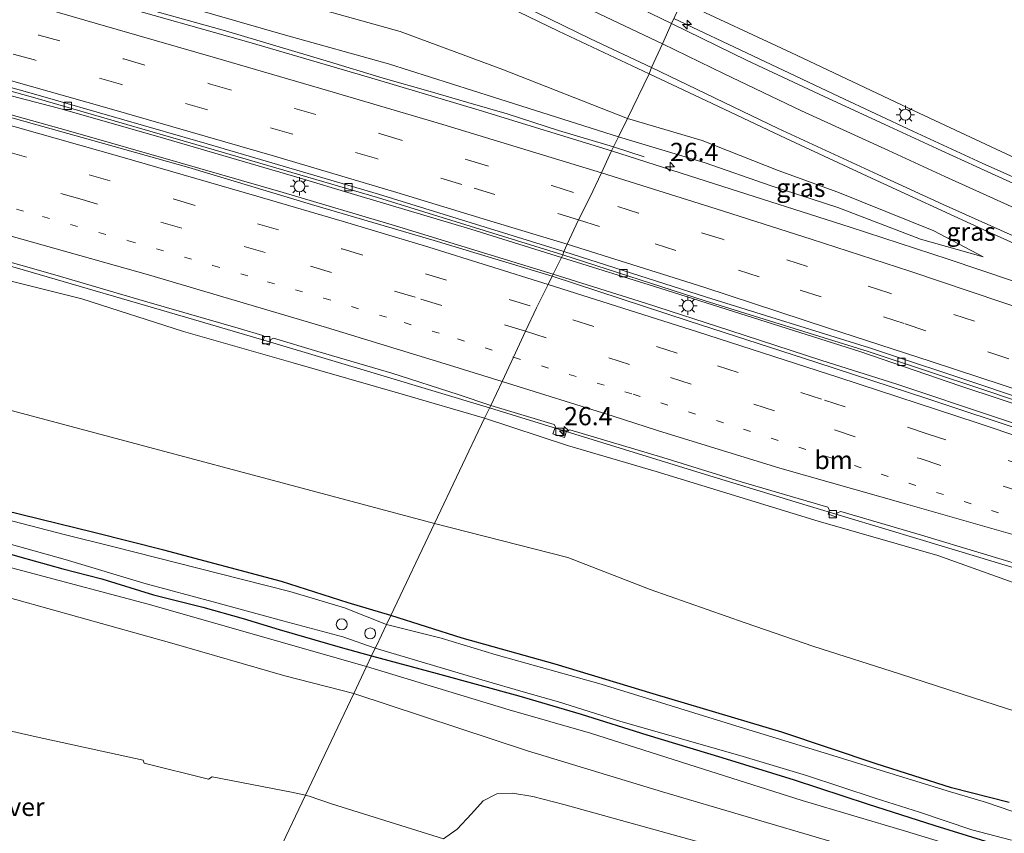
# Model space of a CAD drawing. Units: metres. Extents: x 119990 to 130012, y 474999 to 481251.
# Drawn here: x 120808 to 120943, y 478657 to 478769 of the extents above; entities that cross this region are included whole.
import ezdxf
from ezdxf.enums import TextEntityAlignment as Align

# ---------------------------------------------------------------- set-up
doc = ezdxf.new("R2010")
doc.units = ezdxf.units.M
doc.linetypes.add('VW-1-3_STREEP', pattern=[4, 1, -3])
doc.linetypes.add('VW-3-9_STREEP', pattern=[12, 3, -9])
doc.layers.get('0').update_dxf_attribs({"lineweight": 25})
for name, color, linetype, lineweight in [('B-ME-AL-OVERIG-S-B1', 7, 'Continuous', 18), ('B-ME-AM-KILOMETR-S-B1', 7, 'Continuous', 18), ('B-ME-BV-GELEIDECONSTRUCTIE-GELEIDERAIL-L-B1', 213, 'BV-GELEIDERAIL', 18), ('B-ME-GW-KRUINLIJN-L-B1', 93, 'Continuous', 18), ('B-ME-GW-TEENLIJN-L-B1', 93, 'Continuous', 18), ('B-ME-IE-GRASLAND-GV-B6', 93, 'Continuous', 18), ('B-ME-IE-HULPGEOMETRIE-L-B1', 53, 'Continuous', 18), ('B-ME-IE-MEUBILAIR_WEGMEUBILAIR-LICHTMAST-S-B1', 8, 'Continuous', 18), ('B-ME-OG-WATER-GV-B6', 153, 'Continuous', 18), ('B-ME-VH-VERH_SOORT-BETON-OVERIG-GV-B6', 8, 'IE-TERREINAFSCHEIDING-NATUURLIJK-HOUTWAL', 18), ('B-ME-VH-VERH_SOORT-BITUMEN-GV-B6', 8, 'IE-TERREINAFSCHEIDING-NATUURLIJK-HOUTWAL', 18), ('B-ME-VH-VERH_SOORT-ONVERHARD-GV-B6', 8, 'Continuous', 18), ('B-ME-VV-KOLK-S-B1', 8, 'Continuous', 18), ('B-ME-VW-MARKERING-13STREEP-045-L-B1', 255, 'VW-1-3_STREEP', 18), ('B-ME-VW-MARKERING-39STREEP-015-L-B1', 255, 'VW-3-9_STREEP', 18), ('B-ME-VW-MARKERING-STREEP-015-L-B1', 7, 'Continuous', 18)]:
    doc.layers.add(name, color=color, linetype=linetype, lineweight=lineweight)
doc.layers.add('B-ME-GW-INSTEEKWATERGANG-L-B1', color=10, linetype='Continuous')
doc.styles.add('NLCS-ISO', font='NLCS-ISO.TTF')
doc.linetypes.add('BV-GELEIDERAIL', pattern='A,10,-3,[108,NLCS.SHX,S=1,R=0,X=0,Y=0],-3', length=16)
doc.linetypes.add('IE-TERREINAFSCHEIDING-NATUURLIJK-HOUTWAL', pattern='A,7,-1.5,[67,NLCS.SHX,S=0.75,R=45,X=0,Y=0],-1.5,7,-1.5,[70,NLCS.SHX,S=0.75,R=0,X=0,Y=0],-1.5', length=20)

# ---------------------------------------------------------------- blocks, each defined once
blk = doc.blocks.new('hecto')
for p, q in [((0, 0.625), (-0.625, 0)), ((0, -0.625), (0, 0.625)), ((-0.625, 0), (0.625, 0)), ((0.625, 0), (0, -0.625))]:
    blk.add_line(p, q)
blk = doc.blocks.new('dtb')
blk.add_circle((0, 0), 0.75)
blk = doc.blocks.new('lantaarnpaal')
for p, q in [((-0.75, 0), (-1.25, 0)), ((-0.88, 0.88), (-0.53, 0.53)), ((0, 0.75), (0, 1.25)), ((0.53, 0.53), (0.88, 0.88)), ((0.75, 0), (1.25, 0)), ((-0.53, -0.53), (-0.88, -0.88)), ((0, -0.75), (0, -1.25)), ((0.53, -0.53), (0.88, -0.88))]:
    blk.add_line(p, q)
blk.add_circle((0, 0), 0.75)
blk = doc.blocks.new('kolk')
blk.add_lwpolyline([(-0.5, -0.5), (0.5, -0.5), (0.5, 0.5), (-0.5, 0.5)], close=True)

msp = doc.modelspace()

# ---------------------------------------------------------------- linework, layer by layer
at = {"layer": 'B-ME-BV-GELEIDECONSTRUCTIE-GELEIDERAIL-L-B1'}
msp.add_line((120889.827, 478751.658, 7.23), (120894.034, 478750.292, 7.009), dxfattribs=at)
for points in [[(120685.975, 478807.09, 7.273), (120691.59, 478805.789, 7.314), (120698.841, 478804.169, 7.308), (120712.93, 478800.666, 7.354), (120723.265, 478798.086, 7.35), (120734.847, 478795.17, 7.363), (120743.993, 478792.951, 7.362), (120754.262, 478790.19, 7.373), (120765.869, 478787.166, 7.409), (120781.333, 478783.042, 7.477), (120795.471, 478779.127, 7.385), (120808.291, 478775.539, 7.48), (120827.479, 478770.093, 7.476), (120836.554, 478767.576, 7.524), (120850.377, 478763.452, 7.548), (120858.185, 478761.105, 7.523), (120864.644, 478759.249, 7.562), (120869.828, 478757.747, 7.559), (120875.202, 478756.209, 7.407), (120882.286, 478753.899, 7.234), (120889.827, 478751.658, 7.23)], [(120681.793, 478791.37, 6.97), (120688.408, 478789.778, 6.972), (120698.412, 478787.342, 7.015), (120710.106, 478784.438, 7.046), (120723.014, 478781.216, 7.063), (120734.63, 478778.312, 7.119), (120744.892, 478775.667, 7.133), (120753.047, 478773.519, 7.12), (120761.599, 478771.272, 7.123), (120769.913, 478769.004, 7.127), (120779.082, 478766.558, 7.173), (120789.324, 478763.813, 7.211), (120807.145, 478758.682, 7.215), (120813.629, 478756.971, 7.216), (120827.273, 478753.093, 7.222), (120845.909, 478747.624, 7.248), (120854.739, 478744.998, 7.222), (120870.213, 478740.364, 7.252), (120882.681, 478736.502, 7.272)], [(120681.142, 478788.92, 7.178), (120697.855, 478784.846, 7.246), (120701.575, 478783.811, 7.242), (120709.348, 478781.916, 7.285), (120719.652, 478779.323, 7.31), (120727.456, 478777.444, 7.336), (120737.812, 478774.772, 7.298), (120753.226, 478770.874, 7.397), (120766.106, 478767.4, 7.381), (120779.007, 478763.907, 7.431), (120790.587, 478760.753, 7.441), (120802.014, 478757.488, 7.452), (120815.025, 478753.884, 7.45), (120830.355, 478749.483, 7.495), (120844.473, 478745.405, 7.491), (120859.879, 478740.828, 7.454), (120881.53, 478734.207, 7.486)], [(120677.586, 478768.765, 6.759), (120680.113, 478768.32, 6.815), (120685.941, 478766.987, 6.882), (120693.399, 478765.138, 6.918), (120701.136, 478763.208, 6.932), (120709.887, 478761.08, 6.971), (120722.994, 478757.759, 7), (120752.509, 478750.161, 7.057), (120762.553, 478747.516, 7.1), (120775.939, 478743.876, 7.087), (120795.191, 478738.566, 7.137), (120807.687, 478735.1, 7.141), (120832.17, 478728, 7.133), (120843.049, 478724.758, 7.169), (120857.886, 478720.343, 7.149), (120872.792, 478715.845, 7.214)], [(120898.099, 478769.291, 6.407), (120908.936, 478764.139, 6.532), (120920.721, 478758.554, 6.717), (120930.916, 478753.805, 6.826), (120940.415, 478749.433, 6.943), (120946.357, 478746.77, 6.97), (120956.99, 478742.04, 7.097), (120968.039, 478737.131, 7.208), (120985.418, 478729.42, 7.215), (121003.602, 478721.551, 7.475), (121025.84, 478711.912, 7.641), (121046.711, 478703.111, 7.766), (121058.866, 478698.189, 7.793)], [(120882.681, 478736.502, 7.272), (120896.158, 478732.272, 7.266), (120923.623, 478723.578, 7.345), (120937.342, 478718.889, 7.323), (120948.689, 478715.124, 7.369), (120969.629, 478707.958, 7.36), (120982.904, 478703.426, 7.388), (120998.187, 478698.071, 7.42), (121010.468, 478693.619, 7.407), (121025.482, 478688.142, 7.438), (121038.092, 478683.524, 7.47), (121050.134, 478679.055, 7.523)], [(120881.53, 478734.207, 7.486), (120894.191, 478730.225, 7.537), (120905.777, 478726.479, 7.553), (120918.403, 478722.36, 7.555), (120928.551, 478719.146, 7.572), (120942.502, 478714.476, 7.608), (120954.982, 478710.342, 7.647), (120969.092, 478705.533, 7.645), (120982.884, 478700.664, 7.659), (120997.948, 478695.328, 7.665), (121014.304, 478689.426, 7.685), (121027.082, 478684.756, 7.674), (121044.153, 478678.496, 7.86), (121049.029, 478676.708, 7.868)], [(120872.792, 478715.845, 7.214), (120902.444, 478706.714, 7.236), (120916.399, 478702.443, 7.281), (120931.89, 478697.812, 7.308), (120944.475, 478693.992, 7.361), (120957.334, 478690.001, 7.323), (120967.542, 478687.16, 7.354), (120980.331, 478683.593, 7.398), (120989.252, 478680.661, 7.416), (120999.303, 478677.5, 7.39), (121004.495, 478675.728, 7.424), (121012.005, 478673.07, 7.47), (121020.613, 478669.851, 7.451), (121032.974, 478665.181, 7.486), (121042.186, 478661.785, 7.534)]]:
    msp.add_polyline3d(points, dxfattribs=at)
at = {"layer": 'B-ME-GW-INSTEEKWATERGANG-L-B1'}
for points in [[(120859.247, 478687.359, -1.807), (120853.411, 478689.119, -1.793), (120844.252, 478692.023, -1.84), (120828.089, 478696.354, -1.832), (120818.492, 478698.754, -1.767), (120803.719, 478702.355, -1.731), (120794.901, 478704.502, -1.718), (120786.174, 478706.97, -1.865), (120779.019, 478709.004, -1.97), (120772.965, 478710.477, -1.85), (120763.928, 478712.863, -1.876), (120751.358, 478715.831, -1.95), (120739.552, 478718.818, -1.944), (120728.559, 478721.424, -1.917), (120720.081, 478723.207, -1.934), (120710.758, 478725.817, -1.836), (120696.636, 478729.167, -1.919), (120688.152, 478730.738, -1.932), (120682.413, 478731.794, -2.044), (120676.268, 478733.065, -1.964), (120667.333, 478734.73, -1.945)], [(120665.812, 478728.417, -1.81), (120678.298, 478726.495, -1.853), (120685.327, 478725.441, -1.844), (120696.884, 478723.225, -1.815), (120705.128, 478721.182, -1.853), (120713.868, 478719.018, -1.999), (120720.921, 478717.375, -1.669), (120728.841, 478715.681, -1.646), (120738.848, 478713.463, -1.819), (120747.746, 478711.232, -1.628), (120755.331, 478709.367, -1.699), (120768.628, 478705.991, -1.857), (120780.94, 478702.696, -1.927), (120789.057, 478700.563, -1.858), (120799.659, 478697.941, -1.853), (120808.331, 478695.422, -1.958), (120814.222, 478693.757, -1.908), (120819.598, 478692.385, -1.931), (120826.699, 478690.198, -1.83), (120833.437, 478688.511, -1.924), (120838.979, 478686.94, -1.882), (120843.942, 478685.458, -1.748), (120852.301, 478683.036, -1.943), (120856.622, 478681.839, -1.743)], [(120944.134, 478661.716, -1.885), (120936.22, 478663.745, -2.05), (120925.862, 478667.035, -2.009), (120912.925, 478671.349, -1.959), (120895.243, 478676.621, -2.059), (120881.804, 478680.671, -1.916), (120869.051, 478684.268, -2.103), (120859.247, 478687.359, -1.807)], [(120856.622, 478681.839, -1.743), (120865.591, 478679.399, -1.916), (120876.836, 478676.327, -2.09), (120885.382, 478673.821, -2.086), (120894.4, 478670.978, -1.857), (120904.695, 478667.89, -1.953), (120914.595, 478664.837, -1.922), (120924.647, 478661.516, -1.847), (120933.927, 478658.541, -1.936), (120940.268, 478656.581, -1.97), (120946.949, 478654.585, -2.04), (120952.829, 478652.737, -1.822), (120959.552, 478650.273, -1.83), (120967.634, 478648.034, -1.906), (120978.39, 478643.722, -1.847), (120987.27, 478640.629, -1.678), (120994.397, 478637.88, -1.758), (121001.512, 478635.551, -1.638), (121005.249, 478634.28, -1.548), (121007.966, 478633.892, -1.675), (121009.485, 478634.017, -1.527)]]:
    msp.add_polyline3d(points, dxfattribs=at)
at = {"layer": 'B-ME-GW-KRUINLIJN-L-B1'}
for points in [[(120686.445, 478808.86, 6.312), (120697.407, 478806.319, 6.393), (120714.161, 478802.312, 6.411), (120734.305, 478797.019, 6.54), (120748.446, 478793.529, 6.444), (120762.643, 478789.763, 6.517), (120773.651, 478787.221, 6.456), (120787.36, 478783.633, 6.491), (120799.694, 478780.027, 6.447), (120812.798, 478776.333, 6.467), (120828.082, 478771.84, 6.54), (120844.809, 478766.973, 6.591), (120858.95, 478763.054, 6.437), (120873.363, 478758.485, 6.646), (120890.509, 478753.053, 6.716)], [(120899.187, 478771.573, 5.746), (120914.155, 478764.597, 5.721), (120931.098, 478756.604, 5.796), (120946.526, 478749.39, 5.802), (120958.882, 478744.094, 5.97), (120971.411, 478738.667, 5.955), (120986.087, 478732.174, 5.955), (120997.208, 478728.23, 5.97), (120999.982, 478727.619, 5.955), (121002.276, 478726.83, 6.186), (121005.585, 478725.315, 6.183), (121008.34, 478723.206, 6.183), (121020.286, 478717.898, 6.183), (121032.161, 478712.476, 6.213), (121044.246, 478707.527, 6.483), (121053.851, 478703.633, 6.618), (121060.221, 478701.144, 7.087)], [(120872.13, 478714.453, 6.492), (120860.798, 478717.752, 5.908), (120845.846, 478722.03, 6.133), (120830.793, 478726.351, 6.109), (120816.861, 478730.819, 6.223), (120804.919, 478733.793, 6.103), (120791.303, 478737.468, 6.022), (120775.724, 478741.401, 6.052), (120766.1, 478743.928, 6.004), (120758.396, 478746.465, 5.974), (120749.192, 478748.779, 5.965), (120742.17, 478750.528, 5.968), (120730.066, 478753.236, 5.782), (120723.721, 478754.931, 5.755), (120717.724, 478756.374, 5.707), (120710.587, 478758.291, 5.764), (120700.658, 478760.958, 5.71), (120688.373, 478763.792, 5.656), (120676.164, 478768.222, 5.929)], [(120890.509, 478753.053, 6.716), (120902.384, 478749.491, 6.696), (120911.306, 478746.387, 6.711), (120920.61, 478743.343, 6.678), (120931.965, 478738.992, 6.705), (120940.547, 478736.559, 6.702)], [(121040.344, 478657.763, 6.612), (121029.255, 478662.018, 6.561), (121020.295, 478665.094, 6.462), (121010.735, 478668.639, 6.432), (120999.078, 478672.7, 6.318), (120987.778, 478675.848, 6.279), (120978.779, 478679.377, 6.207), (120967.569, 478683.483, 6.201), (120958.096, 478686.921, 6.258), (120947.714, 478690.794, 6.321), (120934.315, 478695.593, 6.486), (120917.9, 478700.327, 6.615), (120895.668, 478707.105, 6.63), (120883.523, 478710.701, 6.63), (120872.13, 478714.453, 6.492)]]:
    msp.add_polyline3d(points, dxfattribs=at)
at = {"layer": 'B-ME-GW-TEENLIJN-L-B1'}
for points in [[(120695.339, 478827.157, -2.501), (120711.618, 478823.28, -2.274), (120724.784, 478819.788, -1.859), (120735.759, 478815.547, -1.361), (120741.801, 478812.746, -0.532), (120753.398, 478806.842, 1.029), (120768.997, 478799.634, 2.548), (120789.635, 478790.945, 3.811), (120807.827, 478785.33, 4.188), (120823.673, 478779.054, 4.681), (120847.718, 478771.04, 5.152), (120860.549, 478767.499, 5.25), (120874.497, 478762.332, 5.585), (120891.722, 478755.534, 5.588)], [(120891.722, 478755.534, 5.588), (120901.989, 478752.555, 5.475), (120912.425, 478748.409, 5.664), (120920.607, 478745.429, 5.796), (120933.76, 478740.137, 5.97), (120940.547, 478736.559, 6.702)], [(120679.882, 478748.285, -1.755), (120805.235, 478716.015, -1.571), (120865.262, 478700.008, -1.473)], [(120865.262, 478700.008, -1.473), (120883.535, 478695.336, -1.31), (120894.857, 478690.948, -1.352), (120907.898, 478686.352, -1.955), (120917.308, 478683.135, -1.995), (120929.084, 478679.371, -1.785), (120939.36, 478676.048, -1.696), (120949.142, 478672.871, -1.62), (120963.448, 478668.108, -1.559), (120976.215, 478663.794, -1.574), (120992.603, 478658.108, -1.798), (121004.536, 478653.751, -1.788), (121012.067, 478650.719, -1.823), (121021.608, 478647.161, -1.763), (121035.607, 478641.551, -1.733), (121040.399, 478639.568, -1.722), (121044.609, 478637.649, -1.646), (121048.856, 478635.996, -1.484), (121052.21, 478635.648, -1.484), (121057.044, 478636.421, -1.463), (121062.523, 478637.761, -0.98), (121066.598, 478639.557, -0.98), (121069.306, 478640.854, -0.767)]]:
    msp.add_polyline3d(points, dxfattribs=at)
at = {"layer": 'B-ME-IE-GRASLAND-GV-B6'}
for points in [[(120802.846, 478822.341, 3.388), (120813.307, 478815.758, 3.544), (120825.903, 478808.827, 3.754), (120835.456, 478803.741, 4.456), (120848.396, 478796.639, 4.336), (120860.561, 478790.392, 4.576), (120871.035, 478785.012, 4.972), (120882.512, 478779.584, 5.053), (120895.137, 478773.715, 5.107), (120899.187, 478771.573, 5.746), (120897.776, 478768.613, 5.754), (120886.349, 478774.161, 5.533), (120876.588, 478778.909, 5.362), (120865.101, 478784.593, 5.166), (120857.907, 478788.21, 4.945), (120850.067, 478792.214, 4.768), (120841.157, 478796.963, 4.435), (120833.568, 478800.926, 4.287), (120827.233, 478804.247, 4.152), (120817.228, 478809.827, 3.898), (120810.196, 478813.817, 3.764), (120806.704, 478815.957, 3.657)], [(120805.963, 478807.522, 3.967), (120811.181, 478804.472, 4.117), (120817.436, 478800.964, 4.219), (120824.694, 478796.917, 4.393), (120832.14, 478792.909, 4.663), (120841.715, 478787.932, 4.768), (120850.887, 478783.323, 4.846), (120861.733, 478777.684, 5.362), (120869.971, 478773.538, 5.653), (120882.25, 478767.552, 5.74), (120894.729, 478761.685, 5.871), (120891.722, 478755.534, 5.588), (120874.497, 478762.332, 5.585), (120860.549, 478767.499, 5.25), (120847.718, 478771.04, 5.152), (120823.673, 478779.054, 4.681), (120807.827, 478785.33, 4.188)], [(120807.827, 478785.33, 4.188), (120823.673, 478779.054, 4.681), (120847.718, 478771.04, 5.152), (120860.549, 478767.499, 5.25), (120874.497, 478762.332, 5.585), (120891.722, 478755.534, 5.588), (120890.509, 478753.053, 6.716), (120873.363, 478758.485, 6.646), (120858.95, 478763.054, 6.437), (120844.809, 478766.973, 6.591), (120828.082, 478771.84, 6.54), (120812.798, 478776.333, 6.467), (120799.694, 478780.027, 6.447)], [(120799.694, 478780.027, 6.447), (120812.798, 478776.333, 6.467), (120828.082, 478771.84, 6.54), (120844.809, 478766.973, 6.591), (120858.95, 478763.054, 6.437), (120873.363, 478758.485, 6.646), (120890.509, 478753.053, 6.716), (120889.555, 478751.101, 6.93), (120871.366, 478756.698, 6.89), (120857.406, 478760.845, 6.818), (120840.099, 478765.926, 6.832), (120820.289, 478771.503, 6.837), (120803.152, 478776.355, 6.763)], [(120950.169, 478744.186, 6.433), (120941.21, 478748.24, 6.359), (120934.791, 478751.161, 6.305), (120927.04, 478754.718, 6.208), (120918.059, 478758.898, 6.076), (120908.14, 478763.508, 5.967), (120897.776, 478768.613, 5.754), (120899.187, 478771.573, 5.746), (120914.155, 478764.597, 5.721), (120931.098, 478756.604, 5.796), (120946.526, 478749.39, 5.802)], [(120946.526, 478749.39, 5.802), (120931.098, 478756.604, 5.796), (120914.155, 478764.597, 5.721), (120899.187, 478771.573, 5.746)], [(120785.488, 478765.308, 6.537), (120810.379, 478758.38, 6.583), (120833.892, 478751.6, 6.597), (120857.417, 478744.697, 6.612), (120882.852, 478736.841, 6.666), (120881.397, 478733.942, 6.94), (120865.22, 478738.812, 6.93), (120848.356, 478743.768, 6.951), (120831.518, 478748.812, 6.91), (120818.33, 478752.551, 6.937), (120800.816, 478757.448, 6.897)], [(120948.921, 478731.805, 6.94), (120935.745, 478736.236, 6.916), (120922.311, 478740.668, 6.945), (120903.689, 478746.61, 6.904), (120889.555, 478751.101, 6.93), (120890.509, 478753.053, 6.716), (120902.384, 478749.491, 6.696), (120911.306, 478746.387, 6.711), (120920.61, 478743.343, 6.678), (120931.965, 478738.992, 6.705), (120940.547, 478736.559, 6.702), (120933.76, 478740.137, 5.97), (120920.607, 478745.429, 5.796), (120912.425, 478748.409, 5.664), (120901.989, 478752.555, 5.475), (120891.722, 478755.534, 5.588), (120894.729, 478761.685, 5.871), (120903.352, 478757.62, 6.088), (120913.527, 478752.811, 6.202), (120925.232, 478747.365, 6.385), (120940.534, 478740.31, 6.54), (120950.888, 478735.64, 6.653)], [(120940.547, 478736.559, 6.702), (120931.965, 478738.992, 6.705), (120920.61, 478743.343, 6.678), (120911.306, 478746.387, 6.711), (120902.384, 478749.491, 6.696), (120890.509, 478753.053, 6.716), (120891.722, 478755.534, 5.588), (120901.989, 478752.555, 5.475), (120912.425, 478748.409, 5.664), (120920.607, 478745.429, 5.796), (120933.76, 478740.137, 5.97), (120940.547, 478736.559, 6.702)], [(120803.738, 478736.747, 6.424), (120813.155, 478734.125, 6.411), (120825.433, 478730.515, 6.427), (120838.606, 478726.712, 6.397), (120841.671, 478725.765, 6.383), (120841.87, 478725.496, 6.368), (120841.598, 478724.766, 6.518), (120842.553, 478724.479, 6.53), (120842.785, 478725.225, 6.544), (120843.126, 478725.403, 6.406), (120849.251, 478723.57, 6.463), (120859.387, 478720.62, 6.469), (120868.499, 478717.668, 6.482), (120872.959, 478716.202, 6.497), (120872.13, 478714.453, 6.492), (120860.798, 478717.752, 5.908), (120845.846, 478722.03, 6.133), (120830.793, 478726.351, 6.109), (120816.861, 478730.819, 6.223), (120804.919, 478733.793, 6.103)], [(120946.875, 478712.464, 7.04), (120932.936, 478717.079, 7.023), (120917.594, 478722.139, 6.975), (120900.221, 478727.765, 6.998), (120881.397, 478733.942, 6.94), (120882.852, 478736.841, 6.666), (120902.406, 478730.553, 6.647), (120924.781, 478723.597, 6.662), (120940.773, 478718.293, 6.694), (120958.139, 478712.412, 6.72)], [(120804.919, 478733.793, 6.103), (120816.861, 478730.819, 6.223), (120830.793, 478726.351, 6.109), (120845.846, 478722.03, 6.133), (120860.798, 478717.752, 5.908), (120872.13, 478714.453, 6.492), (120865.262, 478700.008, -1.473), (120805.235, 478716.015, -1.571)], [(120805.235, 478716.015, -1.571), (120865.262, 478700.008, -1.473), (120859.247, 478687.359, -1.807), (120853.411, 478689.119, -1.793), (120844.252, 478692.023, -1.84), (120828.089, 478696.354, -1.832), (120818.492, 478698.754, -1.767), (120803.719, 478702.355, -1.731)], [(120947.714, 478690.794, 6.321), (120934.315, 478695.593, 6.486), (120917.9, 478700.327, 6.615), (120895.668, 478707.105, 6.63), (120883.523, 478710.701, 6.63), (120872.13, 478714.453, 6.492), (120872.959, 478716.202, 6.497), (120881.66, 478713.581, 6.522), (120881.851, 478713.241, 6.491), (120881.486, 478712.304, 6.548), (120883.091, 478711.784, 6.516), (120883.359, 478712.638, 6.598), (120883.836, 478712.856, 6.546), (120896.565, 478709.04, 6.528), (120907.316, 478705.701, 6.695), (120919.21, 478702.214, 6.611), (120919.459, 478701.806, 6.492), (120919.28, 478701.25, 6.643), (120920.323, 478700.902, 6.657), (120920.532, 478701.459, 6.639), (120921.009, 478701.637, 6.582), (120932.075, 478698.388, 6.679), (120948.451, 478693.465, 6.722)], [(120949.142, 478672.871, -1.62), (120939.36, 478676.048, -1.696), (120929.084, 478679.371, -1.785), (120917.308, 478683.135, -1.995), (120907.898, 478686.352, -1.955), (120894.857, 478690.948, -1.352), (120883.535, 478695.336, -1.31), (120865.262, 478700.008, -1.473), (120872.13, 478714.453, 6.492), (120883.523, 478710.701, 6.63), (120895.668, 478707.105, 6.63), (120917.9, 478700.327, 6.615), (120934.315, 478695.593, 6.486), (120947.714, 478690.794, 6.321)], [(120803.719, 478702.355, -1.731), (120818.492, 478698.754, -1.767), (120828.089, 478696.354, -1.832), (120844.252, 478692.023, -1.84), (120853.411, 478689.119, -1.793), (120859.247, 478687.359, -1.807)], [(120859.247, 478687.359, -1.807), (120858.666, 478686.136, -2.41), (120852.905, 478688.431, -2.41), (120845.397, 478690.668, -2.41), (120835.851, 478693.078, -2.41), (120821.25, 478696.795, -2.41), (120814.426, 478698.482, -2.41), (120803.994, 478701.17, -2.41)], [(120944.134, 478661.716, -1.885), (120936.22, 478663.745, -2.05), (120925.862, 478667.035, -2.009), (120912.925, 478671.349, -1.959), (120895.243, 478676.621, -2.059), (120881.804, 478680.671, -1.916), (120869.051, 478684.268, -2.103), (120859.247, 478687.359, -1.807), (120865.262, 478700.008, -1.473), (120883.535, 478695.336, -1.31), (120894.857, 478690.948, -1.352), (120907.898, 478686.352, -1.955), (120917.308, 478683.135, -1.995), (120929.084, 478679.371, -1.785), (120939.36, 478676.048, -1.696), (120949.142, 478672.871, -1.62)], [(120856.622, 478681.839, -1.743), (120855.915, 478680.352, -1.1), (120825.95, 478688.931, -1.767), (120792.854, 478697.682, -1.711)], [(120799.659, 478697.941, -1.853), (120808.331, 478695.422, -1.958), (120814.222, 478693.757, -1.908), (120819.598, 478692.385, -1.931), (120826.699, 478690.198, -1.83), (120833.437, 478688.511, -1.924), (120838.979, 478686.94, -1.882), (120843.942, 478685.458, -1.748), (120852.301, 478683.036, -1.943), (120856.622, 478681.839, -1.743)], [(120857.121, 478682.888, -2.41), (120856.622, 478681.839, -1.743), (120852.301, 478683.036, -1.943), (120843.942, 478685.458, -1.748), (120838.979, 478686.94, -1.882), (120833.437, 478688.511, -1.924), (120826.699, 478690.198, -1.83), (120819.598, 478692.385, -1.931), (120814.222, 478693.757, -1.908), (120808.331, 478695.422, -1.958), (120799.659, 478697.941, -1.853)], [(120804.847, 478697.728, -2.41), (120814.533, 478695.072, -2.41), (120825.673, 478691.727, -2.41), (120834.881, 478689.235, -2.41), (120844.434, 478686.652, -2.41), (120852.662, 478684.439, -2.41), (120857.121, 478682.888, -2.41)], [(120807.93, 478689.527, -1.845), (120829.172, 478683.56, -1.821), (120844.685, 478679.105, -1.811), (120854.163, 478676.668, -1.223)], [(120952.906, 478657.65, -2.41), (120941.02, 478661.708, -2.41), (120935.61, 478663.306, -2.41), (120928.352, 478665.536, -2.41), (120919.341, 478668.326, -2.41), (120907.219, 478672.027, -2.41), (120888.122, 478677.944, -2.41), (120873.698, 478681.972, -2.41), (120866.16, 478684.281, -2.41), (120858.666, 478686.136, -2.41), (120859.247, 478687.359, -1.807), (120869.051, 478684.268, -2.103), (120881.804, 478680.671, -1.916), (120895.243, 478676.621, -2.059), (120912.925, 478671.349, -1.959), (120925.862, 478667.035, -2.009), (120936.22, 478663.745, -2.05), (120944.134, 478661.716, -1.885)], [(120946.949, 478654.585, -2.04), (120940.268, 478656.581, -1.97), (120933.927, 478658.541, -1.936), (120924.647, 478661.516, -1.847), (120914.595, 478664.837, -1.922), (120904.695, 478667.89, -1.953), (120894.4, 478670.978, -1.857), (120885.382, 478673.821, -2.086), (120876.836, 478676.327, -2.09), (120865.591, 478679.399, -1.916), (120856.622, 478681.839, -1.743), (120857.121, 478682.888, -2.41), (120871.437, 478678.645, -2.41), (120878.078, 478676.703, -2.41), (120882.284, 478675.546, -2.41), (120890.664, 478672.85, -2.41), (120907.599, 478668.029, -2.41), (120916.315, 478665.4, -2.41), (120925.719, 478662.29, -2.41), (120931.824, 478660.401, -2.41), (120939.007, 478657.974, -2.41), (120944.419, 478656.524, -2.41)], [(120953.78, 478650.693, -1.796), (120941.598, 478654.219, -0.836), (120929.897, 478657.8, -0.388), (120915.703, 478661.981, -0.403), (120901.181, 478666.626, -0.63), (120886.663, 478671.221, -0.758), (120875.501, 478674.433, -0.749), (120855.915, 478680.352, -1.1), (120856.622, 478681.839, -1.743), (120865.591, 478679.399, -1.916), (120876.836, 478676.327, -2.09), (120885.382, 478673.821, -2.086), (120894.4, 478670.978, -1.857), (120904.695, 478667.89, -1.953), (120914.595, 478664.837, -1.922), (120924.647, 478661.516, -1.847), (120933.927, 478658.541, -1.936), (120940.268, 478656.581, -1.97), (120946.949, 478654.585, -2.04)], [(120854.163, 478676.668, -1.223), (120847.526, 478662.707, -1.58), (120845.64, 478663.115, -1.58), (120834.741, 478665.223, -1.58), (120834.223, 478664.905, -1.58), (120825.393, 478667.092, -1.58), (120825.273, 478667.53, -1.58), (120817.079, 478669.32, -1.58), (120810.158, 478670.832, -1.58), (120802.52, 478672.542, -1.58)], [(120908.887, 478654.244, -1.58), (120882.991, 478661.444, -1.58), (120878.735, 478662.558, -1.58), (120875.951, 478662.995, -1.58), (120873.803, 478662.916, -1.58), (120871.933, 478661.961, -1.58), (120870.302, 478660.171, -1.58), (120868.353, 478658.063, -1.58), (120866.483, 478656.75, -1.58), (120851.089, 478661.523, -1.58), (120848.026, 478662.597, -1.58), (120847.526, 478662.707, -1.58), (120854.163, 478676.668, -1.223), (120878.023, 478668.817, -0.505), (120896.545, 478663.173, -0.412), (120919.518, 478656.416, -0.313)]]:
    msp.add_polyline3d(points, dxfattribs=at)
at = {"layer": 'B-ME-IE-HULPGEOMETRIE-L-B1'}
msp.add_polyline3d([(120840.317, 478647.547, -1.58), (120847.526, 478662.707, -1.58), (120854.163, 478676.668, -1.223), (120855.915, 478680.352, -1.1), (120856.622, 478681.839, -1.743), (120857.121, 478682.888, -2.41), (120857.277, 478683.211, -2.414), (120858.666, 478686.136, -2.41), (120859.247, 478687.359, -1.807), (120865.262, 478700.008, -1.473), (120872.13, 478714.453, 6.492), (120872.959, 478716.202, 6.497), (120874.544, 478719.493, 6.621), (120876.098, 478722.791, 6.683), (120877.726, 478726.36, 6.78), (120879.248, 478729.563, 6.836), (120880.854, 478732.769, 6.947), (120881.397, 478733.942, 6.94), (120882.852, 478736.841, 6.666), (120883.002, 478737.318, 6.673), (120883.469, 478738.333, 6.687), (120885.022, 478741.632, 6.763), (120886.56, 478744.728, 6.821), (120888.152, 478748.114, 6.908), (120889.555, 478751.101, 6.93), (120890.509, 478753.053, 6.716), (120891.722, 478755.534, 5.588), (120894.729, 478761.685, 5.871), (120895.052, 478762.535, 5.957), (120896.525, 478765.804, 5.885), (120897.776, 478768.613, 5.754), (120899.187, 478771.573, 5.746)], dxfattribs=at)
at = {"layer": 'B-ME-OG-WATER-GV-B6'}
for points in [[(120803.994, 478701.17, -2.41), (120814.426, 478698.482, -2.41), (120821.25, 478696.795, -2.41), (120835.851, 478693.078, -2.41), (120845.397, 478690.668, -2.41), (120852.905, 478688.431, -2.41), (120858.666, 478686.136, -2.41)], [(120858.666, 478686.136, -2.41), (120857.277, 478683.211, -2.414), (120857.121, 478682.888, -2.41), (120852.662, 478684.439, -2.41), (120844.434, 478686.652, -2.41), (120834.881, 478689.235, -2.41), (120825.673, 478691.727, -2.41), (120814.533, 478695.072, -2.41), (120804.847, 478697.728, -2.41)], [(120857.121, 478682.888, -2.41), (120857.277, 478683.211, -2.414), (120858.666, 478686.136, -2.41), (120866.16, 478684.281, -2.41), (120873.698, 478681.972, -2.41), (120888.122, 478677.944, -2.41), (120907.219, 478672.027, -2.41), (120919.341, 478668.326, -2.41), (120928.352, 478665.536, -2.41), (120935.61, 478663.306, -2.41), (120941.02, 478661.708, -2.41), (120952.906, 478657.65, -2.41)], [(120944.419, 478656.524, -2.41), (120939.007, 478657.974, -2.41), (120931.824, 478660.401, -2.41), (120925.719, 478662.29, -2.41), (120916.315, 478665.4, -2.41), (120907.599, 478668.029, -2.41), (120890.664, 478672.85, -2.41), (120882.284, 478675.546, -2.41), (120878.078, 478676.703, -2.41), (120871.437, 478678.645, -2.41), (120857.121, 478682.888, -2.41)], [(120802.52, 478672.542, -1.58), (120810.158, 478670.832, -1.58), (120817.079, 478669.32, -1.58), (120825.273, 478667.53, -1.58), (120825.393, 478667.092, -1.58), (120834.223, 478664.905, -1.58), (120834.741, 478665.223, -1.58), (120845.64, 478663.115, -1.58), (120847.526, 478662.707, -1.58)], [(120840.317, 478647.547, -1.58), (120847.526, 478662.707, -1.58), (120848.026, 478662.597, -1.58), (120851.089, 478661.523, -1.58), (120866.483, 478656.75, -1.58), (120868.353, 478658.063, -1.58), (120870.302, 478660.171, -1.58), (120871.933, 478661.961, -1.58), (120873.803, 478662.916, -1.58), (120875.951, 478662.995, -1.58), (120878.735, 478662.558, -1.58), (120882.991, 478661.444, -1.58), (120908.887, 478654.244, -1.58)], [(120847.526, 478662.707, -1.58), (120840.317, 478647.547, -1.58), (120837.843, 478648.238, -1.58), (120833.348, 478649.073, -1.58), (120829.092, 478650.107, -1.58), (120826.228, 478650.624, -1.58), (120823.245, 478650.982, -1.58), (120819.625, 478651.181, -1.58), (120815.886, 478651.619, -1.58), (120812.664, 478652.414, -1.58), (120809.402, 478652.892, -1.58), (120805.384, 478653.409, -1.58)]]:
    msp.add_polyline3d(points, dxfattribs=at)
at = {"layer": 'B-ME-VH-VERH_SOORT-BETON-OVERIG-GV-B6'}
for points in [[(120785.62, 478765.791, 6.544), (120810.516, 478758.862, 6.59), (120834.032, 478752.081, 6.604), (120857.562, 478745.176, 6.619), (120883.002, 478737.318, 6.673), (120882.852, 478736.841, 6.666), (120857.417, 478744.697, 6.612), (120833.892, 478751.6, 6.597), (120810.379, 478758.38, 6.583), (120785.488, 478765.308, 6.537)], [(120958.139, 478712.412, 6.72), (120940.773, 478718.293, 6.694), (120924.781, 478723.597, 6.662), (120902.406, 478730.553, 6.647), (120882.852, 478736.841, 6.666), (120883.002, 478737.318, 6.673), (120902.557, 478731.03, 6.654), (120924.934, 478724.074, 6.669), (120940.932, 478718.768, 6.701), (120958.301, 478712.886, 6.727)]]:
    msp.add_polyline3d(points, dxfattribs=at)
at = {"layer": 'B-ME-VH-VERH_SOORT-BITUMEN-GV-B6'}
for points in [[(120803.152, 478776.355, 6.763), (120820.289, 478771.503, 6.837), (120840.099, 478765.926, 6.832), (120857.406, 478760.845, 6.818), (120871.366, 478756.698, 6.89), (120889.555, 478751.101, 6.93), (120888.152, 478748.114, 6.908), (120886.56, 478744.728, 6.821), (120885.022, 478741.632, 6.763), (120883.469, 478738.333, 6.687), (120883.002, 478737.318, 6.673), (120857.562, 478745.176, 6.619), (120834.032, 478752.081, 6.604), (120810.516, 478758.862, 6.59), (120785.62, 478765.791, 6.544)], [(120886.349, 478774.161, 5.533), (120897.776, 478768.613, 5.754), (120896.525, 478765.804, 5.885), (120895.052, 478762.535, 5.957), (120894.729, 478761.685, 5.871), (120882.25, 478767.552, 5.74), (120869.971, 478773.538, 5.653)], [(120950.888, 478735.64, 6.653), (120940.534, 478740.31, 6.54), (120925.232, 478747.365, 6.385), (120913.527, 478752.811, 6.202), (120903.352, 478757.62, 6.088), (120894.729, 478761.685, 5.871), (120895.052, 478762.535, 5.957), (120896.525, 478765.804, 5.885), (120897.776, 478768.613, 5.754), (120908.14, 478763.508, 5.967), (120918.059, 478758.898, 6.076), (120927.04, 478754.718, 6.208), (120934.791, 478751.161, 6.305), (120941.21, 478748.24, 6.359), (120950.169, 478744.186, 6.433)], [(120800.816, 478757.448, 6.897), (120818.33, 478752.551, 6.937), (120831.518, 478748.812, 6.91), (120848.356, 478743.768, 6.951), (120865.22, 478738.812, 6.93), (120881.397, 478733.942, 6.94), (120880.854, 478732.769, 6.947), (120879.248, 478729.563, 6.836), (120877.726, 478726.36, 6.78), (120876.098, 478722.791, 6.683), (120874.544, 478719.493, 6.621), (120872.959, 478716.202, 6.497), (120868.499, 478717.668, 6.482), (120859.387, 478720.62, 6.469), (120849.251, 478723.57, 6.463), (120843.126, 478725.403, 6.406), (120842.785, 478725.225, 6.544), (120842.553, 478724.479, 6.53), (120841.598, 478724.766, 6.518), (120841.87, 478725.496, 6.368), (120841.671, 478725.765, 6.383), (120838.606, 478726.712, 6.397), (120825.433, 478730.515, 6.427), (120813.155, 478734.125, 6.411), (120803.738, 478736.747, 6.424)], [(120958.301, 478712.886, 6.727), (120940.932, 478718.768, 6.701), (120924.934, 478724.074, 6.669), (120902.557, 478731.03, 6.654), (120883.002, 478737.318, 6.673), (120883.469, 478738.333, 6.687), (120885.022, 478741.632, 6.763), (120886.56, 478744.728, 6.821), (120888.152, 478748.114, 6.908), (120889.555, 478751.101, 6.93), (120903.689, 478746.61, 6.904), (120922.311, 478740.668, 6.945), (120935.745, 478736.236, 6.916), (120948.921, 478731.805, 6.94)], [(120948.451, 478693.465, 6.722), (120932.075, 478698.388, 6.679), (120921.009, 478701.637, 6.582), (120920.532, 478701.459, 6.639), (120920.323, 478700.902, 6.657), (120919.28, 478701.25, 6.643), (120919.459, 478701.806, 6.492), (120919.21, 478702.214, 6.611), (120907.316, 478705.701, 6.695), (120896.565, 478709.04, 6.528), (120883.836, 478712.856, 6.546), (120883.359, 478712.638, 6.598), (120883.091, 478711.784, 6.516), (120881.486, 478712.304, 6.548), (120881.851, 478713.241, 6.491), (120881.66, 478713.581, 6.522), (120872.959, 478716.202, 6.497), (120874.544, 478719.493, 6.621), (120876.098, 478722.791, 6.683), (120877.726, 478726.36, 6.78), (120879.248, 478729.563, 6.836), (120880.854, 478732.769, 6.947), (120881.397, 478733.942, 6.94), (120900.221, 478727.765, 6.998), (120917.594, 478722.139, 6.975), (120932.936, 478717.079, 7.023), (120946.875, 478712.464, 7.04)]]:
    msp.add_polyline3d(points, dxfattribs=at)
at = {"layer": 'B-ME-VH-VERH_SOORT-ONVERHARD-GV-B6'}
for points in [[(120855.915, 478680.352, -1.1), (120854.163, 478676.668, -1.223), (120844.685, 478679.105, -1.811), (120829.172, 478683.56, -1.821), (120807.93, 478689.527, -1.845), (120784.859, 478695.573, -1.764), (120769.664, 478699.631, -0.778), (120747.865, 478704.802, -0.377), (120730.124, 478708.859, -0.455), (120716.361, 478712.36, -0.347), (120702.359, 478716.019, -1.418), (120688.596, 478719.838, -1.919), (120674.196, 478722.543, -1.817), (120664.836, 478724.075, -1.84), (120665.66, 478727.741, -1.776), (120684.021, 478724.731, -1.788), (120695.159, 478722.185, -1.701), (120708.047, 478718.525, -1.059), (120725.232, 478713.911, -0.336), (120745.757, 478709.138, -0.388), (120772.011, 478703.251, -0.983), (120792.854, 478697.682, -1.711), (120825.95, 478688.931, -1.767), (120855.915, 478680.352, -1.1)], [(120946.784, 478649.023, -1.337), (120933.224, 478652.851, -0.557), (120919.518, 478656.416, -0.313), (120896.545, 478663.173, -0.412), (120878.023, 478668.817, -0.505), (120854.163, 478676.668, -1.223), (120855.915, 478680.352, -1.1), (120875.501, 478674.433, -0.749), (120886.663, 478671.221, -0.758), (120901.181, 478666.626, -0.63), (120915.703, 478661.981, -0.403), (120929.897, 478657.8, -0.388), (120941.598, 478654.219, -0.836), (120953.78, 478650.693, -1.796)]]:
    msp.add_polyline3d(points, dxfattribs=at)
at = {"layer": 'B-ME-VW-MARKERING-13STREEP-045-L-B1'}
for points in [[(120681.064, 478776.13, 6.435), (120688.94, 478774.261, 6.444), (120696.637, 478772.351, 6.497), (120708.073, 478769.507, 6.503), (120720.131, 478766.395, 6.571), (120731.184, 478763.64, 6.524), (120738.961, 478761.73, 6.53), (120750.158, 478758.906, 6.569), (120758.552, 478756.718, 6.585), (120777.426, 478751.607, 6.618), (120789.161, 478748.405, 6.646), (120800.199, 478745.342, 6.67), (120811.456, 478742.1, 6.606), (120823.231, 478738.778, 6.637), (120834.826, 478735.397, 6.643), (120842.344, 478733.17, 6.639), (120850.041, 478730.922, 6.659), (120861.08, 478727.551, 6.649), (120868.411, 478725.328, 6.686), (120876.098, 478722.791, 6.683)], [(120876.098, 478722.791, 6.683), (120892.501, 478717.735, 6.726), (120907.664, 478712.925, 6.714), (120926.553, 478706.755, 6.77), (120941.697, 478701.786, 6.772), (120975.65, 478690.21, 6.792)]]:
    msp.add_polyline3d(points, dxfattribs=at)
at = {"layer": 'B-ME-VW-MARKERING-39STREEP-015-L-B1'}
msp.add_line((120877.726, 478726.36, 6.78), (120862.611, 478731.022, 6.777), dxfattribs=at)
for points in [[(120684.094, 478800.019, 6.499), (120689.899, 478798.668, 6.532), (120701.832, 478795.764, 6.538), (120716.47, 478792.184, 6.544), (120725.44, 478789.917, 6.607), (120739.9, 478786.238, 6.643), (120745.844, 478784.586, 6.63), (120751.674, 478783.195, 6.653), (120763.707, 478780.012, 6.634), (120784.809, 478774.304, 6.719), (120792.197, 478772.208, 6.692), (120799.328, 478770.287, 6.731), (120810.923, 478767.005, 6.703), (120822.618, 478763.723, 6.766), (120834.512, 478760.282, 6.745), (120846.067, 478756.941, 6.776), (120857.981, 478753.421, 6.783), (120869.775, 478749.88, 6.844), (120881.47, 478746.32, 6.834), (120886.56, 478744.728, 6.821)], [(120885.022, 478741.632, 6.763), (120868.999, 478746.499, 6.756), (120857.305, 478750.059, 6.738), (120845.61, 478753.46, 6.676), (120833.935, 478756.782, 6.704), (120822.141, 478760.282, 6.72), (120810.327, 478763.584, 6.662), (120798.672, 478766.846, 6.642), (120789.433, 478769.499, 6.632), (120784.133, 478770.863, 6.642), (120763.369, 478776.432, 6.615), (120751.475, 478779.595, 6.592), (120742.186, 478782.012, 6.551), (120727.867, 478785.74, 6.53), (120716.073, 478788.724, 6.498), (120704.139, 478791.647, 6.456), (120692.345, 478794.472, 6.435), (120683.199, 478796.655, 6.423)], [(120679.768, 478783.754, 6.6), (120693.097, 478780.545, 6.605), (120698.365, 478779.357, 6.632), (120713.583, 478775.593, 6.697), (120724.46, 478772.865, 6.693), (120736.813, 478769.766, 6.751), (120748.806, 478766.643, 6.751), (120760.262, 478763.719, 6.795), (120771.599, 478760.637, 6.78), (120783.174, 478757.514, 6.785), (120794.889, 478754.272, 6.85), (120806.365, 478751.09, 6.84), (120817.841, 478747.808, 6.815), (120829.536, 478744.487, 6.846)], [(120862.611, 478731.022, 6.777), (120841.986, 478737.167, 6.721), (120830.55, 478740.529, 6.754), (120816.866, 478744.427, 6.73), (120804.953, 478747.828, 6.71)], [(120829.536, 478744.487, 6.846), (120840.952, 478741.125, 6.848), (120852.552, 478737.653, 6.846), (120864.023, 478734.244, 6.809), (120879.248, 478729.563, 6.835)], [(121053.86, 478687.26, 7.113), (121043.973, 478690.887, 7.065), (121030.078, 478695.998, 7.069), (121018.404, 478700.289, 7.03), (121007.238, 478704.33, 7.011), (120997.341, 478707.907, 6.943), (120985.755, 478712.001, 6.943), (120973.911, 478716.055, 6.926), (120962.921, 478719.851, 6.92), (120949.845, 478724.263, 6.914), (120939.384, 478727.747, 6.883), (120927.607, 478731.628, 6.886), (120916.441, 478735.248, 6.854), (120904.754, 478738.98, 6.834), (120893.262, 478742.582, 6.862), (120886.56, 478744.728, 6.821)], [(120885.022, 478741.632, 6.763), (120895.517, 478738.364, 6.734), (120915.456, 478732.024, 6.796), (120929.844, 478727.373, 6.771), (120949.249, 478720.825, 6.799), (120962.007, 478716.473, 6.8), (120973.374, 478712.637, 6.819), (120984.96, 478708.603, 6.892), (120996.328, 478704.628, 6.892), (121017.494, 478697.011, 6.96), (121031.924, 478691.751, 6.979), (121051.029, 478684.556, 7.006), (121052.387, 478684.046, 7.034)], [(121046.862, 478671.99, 7.136), (121025.79, 478679.837, 7.048), (121009.762, 478685.629, 6.999), (120998.228, 478689.812, 6.976), (120980.618, 478696.053, 6.993), (120966.906, 478700.842, 6.985), (120946.814, 478707.679, 6.953), (120933.015, 478712.262, 6.923), (120918.366, 478717.053, 6.906), (120898.57, 478723.38, 6.895), (120887.093, 478727.035, 6.887), (120879.248, 478729.563, 6.835)], [(120877.726, 478726.36, 6.78), (120897.635, 478720.021, 6.783), (120920.132, 478712.845, 6.823), (120931.909, 478708.887, 6.854), (120944.906, 478704.598, 6.846), (120954.823, 478701.24, 6.869), (120965.058, 478697.742, 6.887), (120977.467, 478693.447, 6.879), (120985.806, 478690.535, 6.893), (121000.156, 478685.392, 6.907), (121011.556, 478681.301, 6.943), (121024.16, 478676.657, 6.956), (121034.138, 478673.003, 6.969), (121045.405, 478668.81, 7.048)]]:
    msp.add_polyline3d(points, dxfattribs=at)
at = {"layer": 'B-ME-VW-MARKERING-STREEP-015-L-B1'}
for points in [[(120896.525, 478765.804, 5.885), (120883.513, 478772.019, 5.636), (120874.217, 478776.506, 5.446), (120865.035, 478781.077, 5.269), (120859.072, 478784.113, 5.155), (120850.775, 478788.349, 4.95), (120841.153, 478793.298, 4.665), (120832.747, 478797.758, 4.476), (120826.172, 478801.298, 4.317), (120818.25, 478805.579, 4.137), (120810.142, 478810.169, 3.957), (120804.998, 478813.226, 3.829)], [(120803.788, 478809.918, 3.979), (120811.509, 478805.349, 4.125), (120818.102, 478801.662, 4.279), (120827.258, 478796.676, 4.48), (120834.552, 478792.673, 4.62), (120842.686, 478788.379, 4.836), (120851.273, 478784.002, 5.05), (120864.083, 478777.528, 5.357), (120875.567, 478771.907, 5.598), (120886.642, 478766.465, 5.822), (120895.052, 478762.535, 5.957)], [(120888.152, 478748.113, 6.907), (120866.374, 478754.733, 6.866), (120850.569, 478759.378, 6.864), (120835.204, 478763.871, 6.837), (120819, 478768.567, 6.824), (120808.231, 478771.632, 6.817), (120794.793, 478775.358, 6.754), (120780.235, 478779.316, 6.766), (120768.489, 478782.421, 6.738), (120752.021, 478786.766, 6.708), (120738.276, 478790.366, 6.676), (120716.374, 478795.905, 6.663), (120706.059, 478798.453, 6.612), (120696.643, 478800.757, 6.628), (120685.029, 478803.533, 6.592)], [(120682.281, 478793.202, 6.32), (120689.74, 478791.419, 6.361), (120699.565, 478789.072, 6.389), (120718.658, 478784.378, 6.455), (120731.049, 478781.216, 6.47), (120740.337, 478778.809, 6.494), (120750.759, 478776.064, 6.523), (120762.772, 478772.882, 6.535), (120775.163, 478769.521, 6.564), (120786.201, 478766.557, 6.567), (120794.674, 478764.27, 6.555), (120804.698, 478761.406, 6.604), (120819.953, 478757.11, 6.598), (120829.022, 478754.485, 6.649), (120843.303, 478750.388, 6.638), (120860.069, 478745.415, 6.64), (120872.997, 478741.487, 6.686), (120883.469, 478738.333, 6.687)], [(120880.854, 478732.769, 6.947), (120864.459, 478737.893, 6.939), (120853.359, 478741.232, 6.941), (120840.869, 478744.892, 6.904), (120822.377, 478750.247, 6.919), (120807.709, 478754.415, 6.899), (120789.794, 478759.396, 6.91), (120772.306, 478764.136, 6.837), (120754.58, 478768.862, 6.858), (120741.802, 478772.153, 6.831), (120727.291, 478775.852, 6.817), (120713.565, 478779.225, 6.804), (120707.69, 478780.721, 6.762), (120699.777, 478782.665, 6.743), (120693.002, 478784.297, 6.729), (120681.203, 478787.129, 6.665), (120680.698, 478787.251, 6.664)], [(120676.999, 478773.155, 6.294), (120683.434, 478771.651, 6.342), (120692.782, 478769.403, 6.396), (120698.61, 478767.952, 6.397), (120709.389, 478765.266, 6.457), (120721.164, 478762.303, 6.449), (120730.472, 478759.996, 6.431), (120738.149, 478758.087, 6.477), (120751.236, 478754.666, 6.463), (120767.74, 478750.334, 6.527), (120781.666, 478746.551, 6.55), (120807.164, 478739.431, 6.566), (120825.999, 478734.12, 6.591), (120850.419, 478726.885, 6.592), (120867.305, 478721.714, 6.562), (120874.544, 478719.493, 6.621)], [(121057.189, 478694.524, 7.22), (121047.531, 478698.577, 7.18), (121035.746, 478703.684, 7.151), (121024.888, 478708.42, 7.085), (121014.31, 478712.934, 7.039), (121003.949, 478717.456, 6.998), (120991.33, 478722.941, 6.893), (120976.703, 478729.261, 6.79), (120960.964, 478736.137, 6.674), (120949.159, 478741.344, 6.54), (120935.288, 478747.584, 6.42), (120927.537, 478751.161, 6.343), (120915.613, 478756.606, 6.173), (120905.001, 478761.694, 6.002), (120896.525, 478765.804, 5.885)], [(120895.052, 478762.535, 5.957), (120912.414, 478754.202, 6.186), (120926.086, 478747.882, 6.399), (120935.069, 478743.748, 6.514), (120944.668, 478739.436, 6.596), (120951.266, 478736.435, 6.635), (120963.587, 478731.05, 6.8), (120973.285, 478726.817, 6.895), (120983.997, 478722.146, 6.98), (120990.654, 478719.285, 6.991), (121001.664, 478714.495, 7.07), (121015.277, 478708.593, 7.101), (121032.467, 478701.2, 7.13), (121046.319, 478695.218, 7.151), (121055.658, 478691.183, 7.177)], [(121055.385, 478690.588, 7.18), (121047.054, 478693.712, 7.155), (121027.565, 478700.903, 7.126), (121012.007, 478706.569, 7.098), (121000.139, 478710.828, 7.043), (120993.07, 478713.307, 7.054), (120975.508, 478719.403, 7.016), (120961.818, 478723.995, 6.985), (120947.311, 478728.923, 6.977), (120930.51, 478734.621, 6.956), (120916.958, 478739.008, 6.945), (120903.894, 478743.168, 6.916), (120888.152, 478748.113, 6.907)], [(120883.469, 478738.333, 6.687), (120902.219, 478732.401, 6.712), (120919.315, 478726.791, 6.72), (120933.406, 478722.239, 6.746), (120946.516, 478717.913, 6.738), (120959.394, 478713.621, 6.736), (120973.484, 478708.762, 6.792), (120986.024, 478704.449, 6.82), (120997.331, 478700.455, 6.791), (121013.23, 478694.652, 6.88), (121024.826, 478690.366, 6.885), (121036.726, 478685.981, 6.9), (121043.664, 478683.398, 6.927), (121050.86, 478680.713, 6.908)], [(121048.365, 478675.269, 7.236), (121035.369, 478680.085, 7.18), (121022.749, 478684.755, 7.105), (121010.249, 478689.306, 7.106), (120999.001, 478693.34, 7.075), (120994.351, 478694.97, 7.081), (120982.784, 478699.064, 7.082), (120968.694, 478703.963, 7.047), (120952.518, 478709.507, 7.047), (120939.719, 478713.8, 7.048), (120920.741, 478720, 6.988), (120901.364, 478726.28, 6.945), (120880.854, 478732.769, 6.947)], [(120874.544, 478719.493, 6.621), (120889.748, 478714.704, 6.637), (120895.868, 478712.747, 6.622), (120912.642, 478707.589, 6.634), (120929.902, 478702.701, 6.689), (120947.53, 478697.653, 6.735), (120962.216, 478693.479, 6.788), (120972.013, 478690.717, 6.754), (120981.89, 478687.895, 6.814), (120989.541, 478685.451, 6.791), (121009.631, 478678.183, 6.858), (121026.2, 478672.07, 6.888), (121038.121, 478667.681, 6.917), (121043.93, 478665.591, 6.947)]]:
    msp.add_polyline3d(points, dxfattribs=at)

# ---------------------------------------------------------------- block references
at = {"layer": 'B-ME-AL-OVERIG-S-B1', "rotation": 90}
for p in [(120852.511, 478686.154, -2.435), (120856.415, 478684.916, -2.435)]:
    msp.add_blockref('dtb', p, dxfattribs=at)
at = {"layer": 'B-ME-AM-KILOMETR-S-B1', "rotation": 90}
for p in [(120899.906, 478768.431, 6.427), (120897.575, 478748.935, 6.904), (120883.043, 478712.688, 7.221)]:
    msp.add_blockref('hecto', p, dxfattribs=at)
at = {"layer": 'B-ME-IE-MEUBILAIR_WEGMEUBILAIR-LICHTMAST-S-B1', "rotation": 90}
for p in [(120929.882, 478756.07, 6.119), (120846.704, 478746.251, 6.608), (120900.033, 478729.877, 6.725)]:
    msp.add_blockref('lantaarnpaal', p, dxfattribs=at)
at = {"layer": 'B-ME-VV-KOLK-S-B1', "rotation": 90}
for p in [(120814.911, 478757.293, 6.428), (120853.424, 478746.131, 6.587), (120891.168, 478734.347, 6.5), (120842.148, 478725.161, 6.418), (120929.342, 478722.185, 6.51), (120882.398, 478712.566, 6.447), (120919.931, 478701.27, 6.708)]:
    msp.add_blockref('kolk', p, dxfattribs=at)

# ---------------------------------------------------------------- texts
at = {"layer": 'B-ME-AM-KILOMETR-S-B1', "ltscale": 0.2, "style": 'NLCS-ISO'}
for p in [(120897.575, 478748.935, 6.904), (120883.043, 478712.688, 7.221)]:
    msp.add_text('26.4', height=2.5, dxfattribs=at).set_placement(p, align=Align.BOTTOM_LEFT)
at = {"layer": 'B-ME-IE-GRASLAND-GV-B6', "ltscale": 0.2, "style": 'NLCS-ISO'}
for p in [(120915.528, 478746.0465), (120938.9035, 478740.0295)]:
    msp.add_text('gras', height=2.5, dxfattribs=at).set_placement(p, align=Align.MIDDLE_CENTER)
at = {"layer": 'B-ME-OG-WATER-GV-B6', "ltscale": 0.2, "style": 'NLCS-ISO'}
msp.add_text('vijver', height=2.5, dxfattribs=at).set_placement((120807.4094, 478661.1114), align=Align.MIDDLE_CENTER)
at = {"layer": 'B-ME-VW-MARKERING-13STREEP-045-L-B1', "ltscale": 0.2, "style": 'NLCS-ISO'}
msp.add_text('bm', height=2.5, dxfattribs=at).set_placement((120920.0272, 478708.7003), align=Align.MIDDLE_CENTER)

doc.saveas('drawing.dxf')
